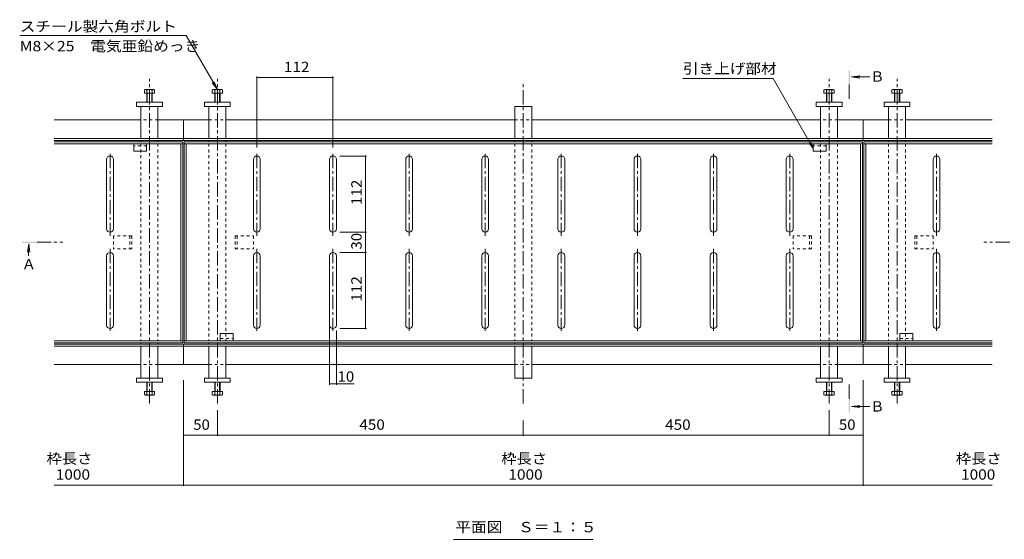
# Model space of a CAD drawing. Units: millimetres. Extents: x -1456 to 1919, y -1364 to 1333.
# Drawn here: x -1456 to -7, y -59 to 706 of the extents above; entities that cross this region are included whole.
import ezdxf

# ---------------------------------------------------------------- set-up
doc = ezdxf.new("R2010")
doc.units = ezdxf.units.MM
doc.header["$LTSCALE"] = 5
doc.linetypes.add('JWW_CENTER1', pattern=[6.773333, 4.233333, -0.846667, 0.846667, -0.846667])
doc.linetypes.add('JWW_DASHED1', pattern=[1.693333, 0.846667, -0.846667])
for name, color, linetype in [('E-0', 7, 'Continuous'), ('E-1', 7, 'Continuous'), ('E-2', 7, 'Continuous'), ('E-3', 7, 'Continuous'), ('E-4', 7, 'Continuous'), ('E-5', 7, 'Continuous'), ('E-6', 7, 'Continuous'), ('E-7', 7, 'Continuous')]:
    doc.layers.add(name, color=color, linetype=linetype)
doc.styles.add('ＭＳ ゴシック', font='txt', dxfattribs={"height": 1})

msp = doc.modelspace()

# ---------------------------------------------------------------- linework, layer by layer
at = {"layer": 'E-0', "color": 211, "linetype": 'JWW_CENTER1', "lineweight": 5}
for p, q in [((-1265.1, 141), (-1265.1, 619)), ((-1165.1, 141), (-1165.1, 619)), ((-715.1, 141), (-715.1, 614)), ((-265.1, 141), (-265.1, 619)), ((-165.1, 141), (-165.1, 619))]:
    msp.add_line(p, q, dxfattribs=at)
at = {"layer": 'E-0', "color": 211, "linetype": 'Continuous', "lineweight": 5}
for p, q in [((-1277.6, 531.3), (-1277.6, 578.3)), ((-1252.6, 531.3), (-1252.6, 578.3)), ((-1177.6, 531.3), (-1177.6, 578.3)), ((-1152.6, 531.3), (-1152.6, 578.3)), ((-727.6, 578.3), (-702.6, 578.3)), ((-727.6, 531.3), (-727.6, 578.3)), ((-702.6, 531.3), (-702.6, 578.3)), ((-277.6, 531.3), (-277.6, 578.3)), ((-252.6, 531.3), (-252.6, 578.3)), ((-177.6, 531.3), (-177.6, 578.3)), ((-152.6, 531.3), (-152.6, 578.3)), ((-1277.6, 526.3), (-1277.6, 528.3)), ((-1252.6, 528.3), (-1252.6, 526.3)), ((-1177.6, 528.3), (-1177.6, 526.3)), ((-1152.6, 526.3), (-1152.6, 528.3)), ((-727.6, 528.3), (-727.6, 526.3)), ((-702.6, 526.3), (-702.6, 528.3)), ((-277.6, 526.3), (-277.6, 528.3)), ((-252.6, 526.3), (-252.6, 528.3)), ((-177.6, 528.3), (-177.6, 526.3)), ((-152.6, 526.3), (-152.6, 528.3)), ((-1277.6, 230.3), (-1277.6, 228.3)), ((-1277.6, 225.3), (-1277.6, 178.3)), ((-1252.6, 228.3), (-1252.6, 230.3)), ((-1252.6, 225.3), (-1252.6, 178.3)), ((-1177.6, 228.3), (-1177.6, 230.3)), ((-1177.6, 225.3), (-1177.6, 178.3)), ((-1152.6, 230.3), (-1152.6, 228.3)), ((-1152.6, 225.3), (-1152.6, 178.3)), ((-727.6, 228.3), (-727.6, 230.3)), ((-727.6, 225.3), (-727.6, 178.3)), ((-702.6, 230.3), (-702.6, 228.3)), ((-702.6, 225.3), (-702.6, 178.3)), ((-277.6, 230.3), (-277.6, 228.3)), ((-277.6, 225.3), (-277.6, 178.3)), ((-252.6, 230.3), (-252.6, 228.3)), ((-252.6, 225.3), (-252.6, 178.3)), ((-177.6, 228.3), (-177.6, 230.3)), ((-177.6, 225.3), (-177.6, 178.3)), ((-152.6, 230.3), (-152.6, 228.3)), ((-152.6, 225.3), (-152.6, 178.3)), ((-727.6, 178.3), (-702.6, 178.3))]:
    msp.add_line(p, q, dxfattribs=at)
at = {"layer": 'E-0', "color": 211, "linetype": 'JWW_DASHED1', "lineweight": 5}
for p, q in [((-1277.6, 523.3), (-1277.6, 233.5)), ((-1252.6, 523.3), (-1252.6, 233.5)), ((-1177.6, 523.3), (-1177.6, 233.5)), ((-1152.6, 523.3), (-1152.6, 233.5)), ((-727.6, 523.3), (-727.6, 233.5)), ((-702.6, 523.3), (-702.6, 233.5)), ((-277.6, 523.3), (-277.6, 233.5)), ((-252.6, 523.3), (-252.6, 233.5)), ((-177.6, 523.3), (-177.6, 233.5)), ((-152.6, 523.3), (-152.6, 233.5))]:
    msp.add_line(p, q, dxfattribs=at)
at = {"layer": 'E-1', "color": 3, "linetype": 'Continuous', "lineweight": 9}
for p, q in [((-1405.1, 558.3), (-1277.6, 558.3)), ((-1252.6, 558.3), (-1215.1, 558.3)), ((-1177.6, 558.3), (-1215.1, 558.3)), ((-1215.1, 528.3), (-1215.1, 558.3)), ((-727.6, 558.3), (-1152.6, 558.3)), ((-702.6, 558.3), (-277.6, 558.3)), ((-215.1, 558.3), (-252.6, 558.3)), ((-177.6, 558.3), (-215.1, 558.3)), ((-215.1, 528.3), (-215.1, 558.3)), ((-25.1, 558.3), (-152.6, 558.3)), ((-1405.1, 531.3), (-1215.1, 531.3)), ((-1405.1, 528.3), (-1215.1, 528.3)), ((-215.1, 531.3), (-1215.1, 531.3)), ((-215.1, 528.3), (-1215.1, 528.3)), ((-25.1, 531.3), (-215.1, 531.3)), ((-25.1, 528.3), (-215.1, 528.3)), ((-1405.1, 228.3), (-1215.1, 228.3)), ((-1405.1, 225.3), (-1215.1, 225.3)), ((-215.1, 228.3), (-1215.1, 228.3)), ((-1215.1, 228.3), (-1215.1, 198.3)), ((-215.1, 225.3), (-1215.1, 225.3)), ((-25.1, 228.3), (-215.1, 228.3)), ((-215.1, 228.3), (-215.1, 198.3)), ((-25.1, 225.3), (-215.1, 225.3)), ((-1405.1, 198.3), (-1277.6, 198.3)), ((-1252.6, 198.3), (-1215.1, 198.3)), ((-1177.6, 198.3), (-1215.1, 198.3)), ((-727.6, 198.3), (-1152.6, 198.3)), ((-702.6, 198.3), (-277.6, 198.3)), ((-215.1, 198.3), (-252.6, 198.3)), ((-177.6, 198.3), (-215.1, 198.3)), ((-25.1, 198.3), (-152.6, 198.3))]:
    msp.add_line(p, q, dxfattribs=at)
at = {"layer": 'E-1', "color": 3, "linetype": 'JWW_DASHED1', "lineweight": 9}
for p, q in [((-1252.6, 558.3), (-1277.6, 558.3)), ((-1177.6, 558.3), (-1152.6, 558.3)), ((-727.6, 558.3), (-702.6, 558.3)), ((-252.6, 558.3), (-277.6, 558.3)), ((-177.6, 558.3), (-152.6, 558.3)), ((-1252.6, 198.3), (-1277.6, 198.3)), ((-1177.6, 198.3), (-1152.6, 198.3)), ((-727.6, 198.3), (-702.6, 198.3)), ((-252.6, 198.3), (-277.6, 198.3)), ((-177.6, 198.3), (-152.6, 198.3))]:
    msp.add_line(p, q, dxfattribs=at)
at = {"layer": 'E-2', "color": 4, "linetype": 'Continuous', "lineweight": 9}
for p, q in [((-1405.1, 526.3), (-1216.1, 526.3)), ((-1405.1, 523.3), (-1216.1, 523.3)), ((-1219.1, 523.3), (-1219.1, 233.5)), ((-1216.1, 526.3), (-1216.1, 230.3)), ((-216.1, 526.3), (-1214.1, 526.3)), ((-1214.1, 526.3), (-1214.1, 230.3)), ((-216.1, 523.3), (-1214.1, 523.3)), ((-1211.1, 523.3), (-1211.1, 233.5)), ((-219.1, 523.3), (-219.1, 233.5)), ((-216.1, 526.3), (-216.1, 230.3)), ((-25.1, 526.3), (-214.1, 526.3)), ((-214.1, 526.3), (-214.1, 230.3)), ((-25.1, 523.3), (-214.1, 523.3)), ((-211.1, 523.3), (-211.1, 233.5)), ((-1328.1, 401), (-1328.1, 500.3)), ((-1318.1, 500.3), (-1318.1, 398.3)), ((-1112.1, 401), (-1112.1, 500.3)), ((-1102.1, 500.3), (-1102.1, 398.3)), ((-1000.1, 401), (-1000.1, 500.3)), ((-990.1, 500.3), (-990.1, 398.3)), ((-888.1, 401), (-888.1, 500.3)), ((-878.1, 500.3), (-878.1, 398.3)), ((-776.1, 401), (-776.1, 500.3)), ((-766.1, 500.3), (-766.1, 398.3)), ((-664.1, 401), (-664.1, 500.3)), ((-654.1, 500.3), (-654.1, 398.3)), ((-552.1, 401), (-552.1, 500.3)), ((-542.1, 500.3), (-542.1, 398.3)), ((-440.1, 401), (-440.1, 500.3)), ((-430.1, 500.3), (-430.1, 398.3)), ((-328.1, 401), (-328.1, 500.3)), ((-318.1, 500.3), (-318.1, 398.3)), ((-112.1, 401), (-112.1, 500.3)), ((-102.1, 500.3), (-102.1, 398.3)), ((-1328.1, 398.3), (-1328.1, 401)), ((-1112.1, 398.3), (-1112.1, 401)), ((-1000.1, 398.3), (-1000.1, 401)), ((-888.1, 398.3), (-888.1, 401)), ((-776.1, 398.3), (-776.1, 401)), ((-664.1, 398.3), (-664.1, 401)), ((-552.1, 398.3), (-552.1, 401)), ((-440.1, 398.3), (-440.1, 401)), ((-328.1, 398.3), (-328.1, 401)), ((-112.1, 398.3), (-112.1, 401)), ((-1328.1, 256.3), (-1328.1, 358.3)), ((-1318.1, 358.3), (-1318.1, 256.3)), ((-1112.1, 256.3), (-1112.1, 358.3)), ((-1102.1, 358.3), (-1102.1, 256.3)), ((-1000.1, 256.3), (-1000.1, 358.3)), ((-990.1, 358.3), (-990.1, 256.3)), ((-888.1, 256.3), (-888.1, 358.3)), ((-878.1, 358.3), (-878.1, 256.3)), ((-776.1, 256.3), (-776.1, 358.3)), ((-766.1, 358.3), (-766.1, 256.3)), ((-664.1, 256.3), (-664.1, 358.3)), ((-654.1, 358.3), (-654.1, 256.3)), ((-552.1, 256.3), (-552.1, 358.3)), ((-542.1, 358.3), (-542.1, 256.3)), ((-440.1, 256.3), (-440.1, 358.3)), ((-430.1, 358.3), (-430.1, 256.3)), ((-328.1, 256.3), (-328.1, 358.3)), ((-318.1, 358.3), (-318.1, 256.3)), ((-112.1, 256.3), (-112.1, 358.3)), ((-102.1, 358.3), (-102.1, 256.3)), ((-1405.1, 233.3), (-1216.1, 233.3)), ((-216.1, 233.3), (-1214.1, 233.3)), ((-25.1, 233.3), (-214.1, 233.3)), ((-1405.1, 230.3), (-1216.1, 230.3)), ((-216.1, 230.3), (-1214.1, 230.3)), ((-25.1, 230.3), (-214.1, 230.3))]:
    msp.add_line(p, q, dxfattribs=at)
at = {"layer": 'E-2', "color": 4, "linetype": 'JWW_CENTER1', "lineweight": 9}
for p, q in [((-1323.1, 508.5), (-1323.1, 387.8)), ((-1107.1, 508.5), (-1107.1, 387.8)), ((-995.1, 508.5), (-995.1, 387.8)), ((-883.1, 508.5), (-883.1, 387.8)), ((-771.1, 508.5), (-771.1, 387.8)), ((-659.1, 508.5), (-659.1, 387.8)), ((-547.1, 508.5), (-547.1, 387.8)), ((-435.1, 508.5), (-435.1, 387.8)), ((-323.1, 508.5), (-323.1, 387.8)), ((-107.1, 508.5), (-107.1, 387.8)), ((-1323.1, 368.8), (-1323.1, 247.9)), ((-1107.1, 368.8), (-1107.1, 247.9)), ((-995.1, 368.8), (-995.1, 247.9)), ((-883.1, 368.8), (-883.1, 247.9)), ((-771.1, 368.8), (-771.1, 247.9)), ((-659.1, 368.8), (-659.1, 247.9)), ((-547.1, 368.8), (-547.1, 247.9)), ((-435.1, 368.8), (-435.1, 247.9)), ((-323.1, 368.8), (-323.1, 247.9)), ((-107.1, 368.8), (-107.1, 247.9))]:
    msp.add_line(p, q, dxfattribs=at)
at = {"layer": 'E-2', "color": 4, "linetype": 'Continuous', "lineweight": 9}
for centre, start, end in [((-1323.1, 500.3), 0, 180), ((-1323.1, 500.3), 0, 180), ((-1107.1, 500.3), 0, 180), ((-1107.1, 500.3), 0, 180), ((-995.1, 500.3), 0, 180), ((-995.1, 500.3), 0, 180), ((-883.1, 500.3), 0, 180), ((-883.1, 500.3), 0, 180), ((-771.1, 500.3), 0, 180), ((-771.1, 500.3), 0, 180), ((-659.1, 500.3), 0, 180), ((-659.1, 500.3), 0, 180), ((-547.1, 500.3), 0, 180), ((-547.1, 500.3), 0, 180), ((-435.1, 500.3), 0, 180), ((-435.1, 500.3), 0, 180), ((-323.1, 500.3), 0, 180), ((-323.1, 500.3), 0, 180), ((-107.1, 500.3), 0, 180), ((-107.1, 500.3), 0, 180), ((-1323.1, 398.3), 180, 0), ((-1107.1, 398.3), 180, 0), ((-995.1, 398.3), 180, 0), ((-883.1, 398.3), 180, 0), ((-771.1, 398.3), 180, 0), ((-659.1, 398.3), 180, 0), ((-547.1, 398.3), 180, 0), ((-435.1, 398.3), 180, 0), ((-323.1, 398.3), 180, 0), ((-107.1, 398.3), 180, 0), ((-1323.1, 358.3), 0, 180), ((-1107.1, 358.3), 0, 180), ((-995.1, 358.3), 0, 180), ((-883.1, 358.3), 0, 180), ((-771.1, 358.3), 0, 180), ((-659.1, 358.3), 0, 180), ((-547.1, 358.3), 0, 180), ((-435.1, 358.3), 0, 180), ((-323.1, 358.3), 0, 180), ((-107.1, 358.3), 0, 180), ((-1323.1, 256.3), 180, 0), ((-1107.1, 256.3), 180, 0), ((-995.1, 256.3), 180, 0), ((-883.1, 256.3), 180, 0), ((-771.1, 256.3), 180, 0), ((-659.1, 256.3), 180, 0), ((-547.1, 256.3), 180, 0), ((-435.1, 256.3), 180, 0), ((-323.1, 256.3), 180, 0), ((-107.1, 256.3), 180, 0)]:
    msp.add_arc(centre, 5, start, end, dxfattribs=at)
at = {"layer": 'E-3', "color": 7, "linetype": 'Continuous', "lineweight": 9}
for p, q in [((-1284.1, 584.3), (-1284.1, 578.3)), ((-1284.1, 584.3), (-1246.1, 584.3)), ((-1246.1, 584.3), (-1246.1, 578.3)), ((-1146.1, 584.3), (-1184.1, 584.3)), ((-1184.1, 584.3), (-1184.1, 578.3)), ((-1146.1, 584.3), (-1146.1, 578.3)), ((-284.1, 584.3), (-284.1, 578.3)), ((-284.1, 584.3), (-246.1, 584.3)), ((-246.1, 584.3), (-246.1, 578.3)), ((-146.1, 584.3), (-184.1, 584.3)), ((-184.1, 584.3), (-184.1, 578.3)), ((-146.1, 584.3), (-146.1, 578.3)), ((-1284.1, 578.3), (-1246.1, 578.3)), ((-1146.1, 578.3), (-1184.1, 578.3)), ((-284.1, 578.3), (-246.1, 578.3)), ((-146.1, 578.3), (-184.1, 578.3)), ((-1284.1, 172.3), (-1284.1, 178.3)), ((-1284.1, 178.3), (-1246.1, 178.3)), ((-1246.1, 172.3), (-1246.1, 178.3)), ((-1146.1, 178.3), (-1184.1, 178.3)), ((-1184.1, 172.3), (-1184.1, 178.3)), ((-1146.1, 172.3), (-1146.1, 178.3)), ((-284.1, 172.3), (-284.1, 178.3)), ((-284.1, 178.3), (-246.1, 178.3)), ((-246.1, 172.3), (-246.1, 178.3)), ((-146.1, 178.3), (-184.1, 178.3)), ((-184.1, 172.3), (-184.1, 178.3)), ((-146.1, 172.3), (-146.1, 178.3)), ((-1284.1, 172.3), (-1246.1, 172.3)), ((-1146.1, 172.3), (-1184.1, 172.3)), ((-284.1, 172.3), (-246.1, 172.3)), ((-146.1, 172.3), (-184.1, 172.3))]:
    msp.add_line(p, q, dxfattribs=at)
at = {"layer": 'E-4', "color": 7, "linetype": 'Continuous', "lineweight": 9}
for p, q in [((-1107.1, 622.1), (-1107.1, 517.8)), ((-1107.1, 620.9), (-995.1, 620.9)), ((-995.1, 622.1), (-995.1, 517.8)), ((-945.6, 505.3), (-985.1, 505.3)), ((-947.1, 393.3), (-947.1, 505.3)), ((-945.6, 393.3), (-985.1, 393.3)), ((-947.1, 363.3), (-947.1, 393.3)), ((-945.6, 363.3), (-985.1, 363.3)), ((-947.1, 251.3), (-947.1, 363.3)), ((-1000.1, 168.6), (-1000.1, 283.3)), ((-990.1, 168.6), (-990.1, 248.3)), ((-945.6, 251.3), (-985.1, 251.3)), ((-1215.1, 19.8), (-1215.1, 175.3)), ((-215.1, 19.8), (-215.1, 175.3)), ((-1000.1, 169.8), (-990.1, 169.8)), ((-990.1, 169.8), (-964.1, 169.8)), ((-1165.1, 93.3), (-1165.1, 131.1)), ((-265.1, 93.3), (-265.1, 131.1)), ((-715.1, 93.3), (-715.1, 116.1)), ((-1215.1, 94.5), (-1165.1, 94.5)), ((-1165.1, 94.5), (-715.1, 94.5)), ((-715.1, 94.5), (-265.1, 94.5)), ((-265.1, 94.5), (-215.1, 94.5)), ((-1215.1, 21), (-1405.1, 21)), ((-1215.1, 21), (-215.1, 21)), ((-215.1, 21), (-25.1, 21))]:
    msp.add_line(p, q, dxfattribs=at)
at = {"layer": 'E-4', "color": 7, "linetype": 'Continuous', "lineweight": 9, "const_width": 1}
for points in [[(-1106.6, 620.9, 0.414214), (-1107.1, 621.4, 0.414214), (-1107.6, 620.9, 0.414214), (-1107.1, 620.4, 0.414214)], [(-994.6, 620.9, 0.414214), (-995.1, 621.4, 0.414214), (-995.6, 620.9, 0.414214), (-995.1, 620.4, 0.414214)], [(-946.6, 505.3, 0.414214), (-947.1, 505.8, 0.414214), (-947.6, 505.3, 0.414214), (-947.1, 504.8, 0.414214)], [(-946.6, 393.3, 0.414214), (-947.1, 393.8, 0.414214), (-947.6, 393.3, 0.414214), (-947.1, 392.8, 0.414214)], [(-946.6, 363.3, 0.414214), (-947.1, 363.8, 0.414214), (-947.6, 363.3, 0.414214), (-947.1, 362.8, 0.414214)], [(-946.6, 251.3, 0.414214), (-947.1, 251.8, 0.414214), (-947.6, 251.3, 0.414214), (-947.1, 250.8, 0.414214)], [(-999.6, 169.8, 0.414214), (-1000.1, 170.3, 0.414214), (-1000.6, 169.8, 0.414214), (-1000.1, 169.3, 0.414214)], [(-989.6, 169.8, 0.414214), (-990.1, 170.3, 0.414214), (-990.6, 169.8, 0.414214), (-990.1, 169.3, 0.414214)], [(-1214.6, 94.5, 0.414214), (-1215.1, 95, 0.414214), (-1215.6, 94.5, 0.414214), (-1215.1, 94, 0.414214)], [(-1164.6, 94.5, 0.414214), (-1165.1, 95, 0.414214), (-1165.6, 94.5, 0.414214), (-1165.1, 94, 0.414214)], [(-714.6, 94.5, 0.414214), (-715.1, 95, 0.414214), (-715.6, 94.5, 0.414214), (-715.1, 94, 0.414214)], [(-264.6, 94.5, 0.414214), (-265.1, 95, 0.414214), (-265.6, 94.5, 0.414214), (-265.1, 94, 0.414214)], [(-214.6, 94.5, 0.414214), (-215.1, 95, 0.414214), (-215.6, 94.5, 0.414214), (-215.1, 94, 0.414214)], [(-1214.6, 21, 0.414214), (-1215.1, 21.5, 0.414214), (-1215.6, 21, 0.414214), (-1215.1, 20.5, 0.414214)], [(-214.6, 21, 0.414214), (-215.1, 21.5, 0.414214), (-215.6, 21, 0.414214), (-215.1, 20.5, 0.414214)]]:
    msp.add_lwpolyline(points, format="xyb", close=True, dxfattribs=at)
at = {"layer": 'E-5', "color": 7, "linetype": 'Continuous', "lineweight": 9}
for p, q in [((-1211, 682.6), (-1456, 682.6)), ((-1211, 682.6), (-1165.1, 603.1)), ((-1165.1, 603.1), (-1172.7, 613)), ((-1165.1, 603.1), (-1169.9, 614.6)), ((-480.1, 619.2), (-347.6, 619.2)), ((-347.6, 619.2), (-288.3, 516.4)), ((-288.3, 516.4), (-294.4, 524.3)), ((-288.3, 516.4), (-292.1, 525.6)), ((-817.8, -58.9), (-612.4, -58.9))]:
    msp.add_line(p, q, dxfattribs=at)
at = {"layer": 'E-5', "color": 4, "linetype": 'Continuous', "lineweight": 9}
for p, q in [((-232.3, 621.7), (-219.9, 623.3)), ((-232.3, 621.7), (-205.2, 621.7)), ((-232.3, 621.7), (-219.9, 620)), ((-1442.8, 376), (-1444.4, 363.6)), ((-1442.8, 376), (-1442.9, 358.3)), ((-1442.8, 376), (-1441.2, 363.6)), ((-232.3, 136.6), (-219.9, 138.3)), ((-232.3, 136.6), (-219.9, 135)), ((-232.3, 136.6), (-205.2, 136.6))]:
    msp.add_line(p, q, dxfattribs=at)
at = {"layer": 'E-5', "color": 4, "linetype": 'JWW_CENTER1', "lineweight": 9}
for p, q in [((-235.4, 589.2), (-235.4, 610.9)), ((-1431, 378.3), (-1392.7, 378.3)), ((0.8, 378.3), (-37.5, 378.3)), ((-235.4, 169.1), (-235.4, 147.4))]:
    msp.add_line(p, q, dxfattribs=at)
at = {"layer": 'E-5', "color": 4, "linetype": 'Continuous', "lineweight": 9}
for points in [[(-236.4, 630.9), (-236.4, 610.9), (-234.4, 630.9), (-234.4, 610.9)], [(-1451.9, 379.3), (-1451.9, 377.3), (-1431.9, 379.3), (-1431.9, 377.3)], [(-236.4, 127.4), (-236.4, 147.4), (-234.4, 127.4), (-234.4, 147.4)]]:
    msp.add_solid(points, dxfattribs=at)
at = {"layer": 'E-6', "color": 2, "linetype": 'Continuous', "lineweight": 9}
for p, q in [((-1288.3, 523.3), (-1288.3, 512.3)), ((-1269.3, 512.3), (-1269.3, 523.3)), ((-288.3, 523.3), (-288.3, 512.3)), ((-269.3, 512.3), (-269.3, 523.3)), ((-1269.3, 512.3), (-1288.3, 512.3)), ((-269.3, 512.3), (-288.3, 512.3)), ((-1160.9, 244.3), (-1141.9, 244.3)), ((-1160.9, 244.3), (-1160.9, 233.3)), ((-1141.9, 233.3), (-1141.9, 244.3)), ((-160.9, 244.3), (-141.9, 244.3)), ((-160.9, 244.3), (-160.9, 233.3)), ((-141.9, 233.3), (-141.9, 244.3))]:
    msp.add_line(p, q, dxfattribs=at)
at = {"layer": 'E-6', "color": 2, "linetype": 'JWW_DASHED1', "lineweight": 9}
for p, q in [((-1269.3, 520.1), (-1288.3, 520.1)), ((-269.3, 520.1), (-288.3, 520.1)), ((-1291.1, 387.8), (-1318.1, 387.8)), ((-1318.1, 387.8), (-1318.1, 368.8)), ((-1294.1, 387.8), (-1294.1, 368.8)), ((-1291.1, 387.8), (-1291.1, 368.8)), ((-1139.1, 387.8), (-1139.1, 368.8)), ((-1139.1, 387.8), (-1112.1, 387.8)), ((-1136.1, 387.8), (-1136.1, 368.8)), ((-1112.1, 387.8), (-1112.1, 368.8)), ((-291.1, 387.8), (-318.1, 387.8)), ((-318.1, 387.8), (-318.1, 368.8)), ((-294.1, 387.8), (-294.1, 368.8)), ((-291.1, 387.8), (-291.1, 368.8)), ((-139.1, 387.8), (-139.1, 368.8)), ((-139.1, 387.8), (-112.1, 387.8)), ((-136.1, 387.8), (-136.1, 368.8)), ((-112.1, 387.8), (-112.1, 368.8)), ((-1291.1, 368.8), (-1318.1, 368.8)), ((-1139.1, 368.8), (-1112.1, 368.8)), ((-291.1, 368.8), (-318.1, 368.8)), ((-139.1, 368.8), (-112.1, 368.8)), ((-1160.9, 236.5), (-1141.9, 236.5)), ((-160.9, 236.5), (-141.9, 236.5))]:
    msp.add_line(p, q, dxfattribs=at)
at = {"layer": 'E-7', "color": 2, "linetype": 'Continuous', "lineweight": 9}
for p, q in [((-1271.6, 603.1), (-1272.6, 602.5)), ((-1272.6, 597.8), (-1272.6, 602.5)), ((-1257.6, 597.8), (-1272.6, 597.8)), ((-1258.6, 603.1), (-1271.6, 603.1)), ((-1269.1, 597.8), (-1269.1, 584.3)), ((-1268.9, 602.5), (-1268.9, 597.8)), ((-1268.4, 597.8), (-1268.4, 584.3)), ((-1261.8, 597.8), (-1261.8, 584.3)), ((-1261.3, 602.5), (-1261.3, 597.8)), ((-1261.1, 597.8), (-1261.1, 584.3)), ((-1258.6, 603.1), (-1257.6, 602.5)), ((-1257.6, 597.8), (-1257.6, 602.5)), ((-1171.6, 603.1), (-1172.6, 602.5)), ((-1172.6, 597.8), (-1172.6, 602.5)), ((-1172.6, 597.8), (-1157.6, 597.8)), ((-1171.6, 603.1), (-1158.6, 603.1)), ((-1169.1, 597.8), (-1169.1, 584.3)), ((-1168.9, 602.5), (-1168.9, 597.8)), ((-1168.4, 597.8), (-1168.4, 584.3)), ((-1161.8, 597.8), (-1161.8, 584.3)), ((-1161.3, 602.5), (-1161.3, 597.8)), ((-1161.1, 597.8), (-1161.1, 584.3)), ((-1158.6, 603.1), (-1157.6, 602.5)), ((-1157.6, 597.8), (-1157.6, 602.5)), ((-271.6, 603.1), (-272.6, 602.5)), ((-272.6, 597.8), (-272.6, 602.5)), ((-257.6, 597.8), (-272.6, 597.8)), ((-258.6, 603.1), (-271.6, 603.1)), ((-269.1, 597.8), (-269.1, 584.3)), ((-268.9, 602.5), (-268.9, 597.8)), ((-268.4, 597.8), (-268.4, 584.3)), ((-261.8, 597.8), (-261.8, 584.3)), ((-261.3, 602.5), (-261.3, 597.8)), ((-261.1, 597.8), (-261.1, 584.3)), ((-258.6, 603.1), (-257.6, 602.5)), ((-257.6, 597.8), (-257.6, 602.5)), ((-171.6, 603.1), (-172.6, 602.5)), ((-172.6, 597.8), (-172.6, 602.5)), ((-172.6, 597.8), (-157.6, 597.8)), ((-171.6, 603.1), (-158.6, 603.1)), ((-169.1, 597.8), (-169.1, 584.3)), ((-168.9, 602.5), (-168.9, 597.8)), ((-168.4, 597.8), (-168.4, 584.3)), ((-161.8, 597.8), (-161.8, 584.3)), ((-161.3, 602.5), (-161.3, 597.8)), ((-161.1, 597.8), (-161.1, 584.3)), ((-158.6, 603.1), (-157.6, 602.5)), ((-157.6, 597.8), (-157.6, 602.5)), ((-1269.1, 158.8), (-1269.1, 172.3)), ((-1268.4, 158.8), (-1268.4, 172.3)), ((-1261.8, 158.8), (-1261.8, 172.3)), ((-1261.1, 158.8), (-1261.1, 172.3)), ((-1169.1, 158.8), (-1169.1, 172.3)), ((-1168.4, 158.8), (-1168.4, 172.3)), ((-1161.8, 158.8), (-1161.8, 172.3)), ((-1161.1, 158.8), (-1161.1, 172.3)), ((-269.1, 158.8), (-269.1, 172.3)), ((-268.4, 158.8), (-268.4, 172.3)), ((-261.8, 158.8), (-261.8, 172.3)), ((-261.1, 158.8), (-261.1, 172.3)), ((-169.1, 158.8), (-169.1, 172.3)), ((-168.4, 158.8), (-168.4, 172.3)), ((-161.8, 158.8), (-161.8, 172.3)), ((-161.1, 158.8), (-161.1, 172.3)), ((-1257.6, 158.8), (-1272.6, 158.8)), ((-1272.6, 158.8), (-1272.6, 154)), ((-1271.6, 153.5), (-1272.6, 154)), ((-1258.6, 153.5), (-1271.6, 153.5)), ((-1268.9, 154), (-1268.9, 158.8)), ((-1261.3, 154), (-1261.3, 158.8)), ((-1258.6, 153.5), (-1257.6, 154)), ((-1257.6, 158.8), (-1257.6, 154)), ((-1172.6, 158.8), (-1172.6, 154)), ((-1172.6, 158.8), (-1157.6, 158.8)), ((-1171.6, 153.5), (-1172.6, 154)), ((-1171.6, 153.5), (-1158.6, 153.5)), ((-1168.9, 154), (-1168.9, 158.8)), ((-1161.3, 154), (-1161.3, 158.8)), ((-1158.6, 153.5), (-1157.6, 154)), ((-1157.6, 158.8), (-1157.6, 154)), ((-257.6, 158.8), (-272.6, 158.8)), ((-272.6, 158.8), (-272.6, 154)), ((-271.6, 153.5), (-272.6, 154)), ((-258.6, 153.5), (-271.6, 153.5)), ((-268.9, 154), (-268.9, 158.8)), ((-261.3, 154), (-261.3, 158.8)), ((-258.6, 153.5), (-257.6, 154)), ((-257.6, 158.8), (-257.6, 154)), ((-172.6, 158.8), (-172.6, 154)), ((-172.6, 158.8), (-157.6, 158.8)), ((-171.6, 153.5), (-172.6, 154)), ((-171.6, 153.5), (-158.6, 153.5)), ((-168.9, 154), (-168.9, 158.8)), ((-161.3, 154), (-161.3, 158.8)), ((-158.6, 153.5), (-157.6, 154)), ((-157.6, 158.8), (-157.6, 154))]:
    msp.add_line(p, q, dxfattribs=at)
for centre, radius, start, end in [((-1270.4, 598.6), 4.43, 94.3843, 120), ((-1270.8, 599.4), 3.7, 57.42, 88.1958), ((-1265.1, 590.6), 12.4, 72.412, 107.588), ((-1259.4, 599.4), 3.7, 91.8042, 122.58), ((-1259.8, 598.6), 4.43, 60, 85.6158), ((-1170.4, 598.6), 4.43, 94.3842, 120), ((-1170.8, 599.4), 3.7, 57.42, 88.1958), ((-1165.1, 590.6), 12.4, 72.412, 107.588), ((-1159.4, 599.4), 3.7, 91.8042, 122.58), ((-1159.8, 598.6), 4.43, 60, 85.6157), ((-270.4, 598.6), 4.43, 94.3843, 120), ((-270.8, 599.4), 3.7, 57.42, 88.1958), ((-265.1, 590.6), 12.4, 72.412, 107.588), ((-259.4, 599.4), 3.7, 91.8042, 122.58), ((-259.8, 598.6), 4.43, 60, 85.6158), ((-170.4, 598.6), 4.43, 94.3842, 120), ((-170.8, 599.4), 3.7, 57.42, 88.1958), ((-165.1, 590.6), 12.4, 72.412, 107.588), ((-159.4, 599.4), 3.7, 91.8042, 122.58), ((-159.8, 598.6), 4.43, 60, 85.6157), ((-1270.4, 157.9), 4.43, 240, 265.6157), ((-1270.8, 157.2), 3.7, 271.8042, 302.58), ((-1265.1, 165.9), 12.4, 252.412, 287.588), ((-1259.4, 157.2), 3.7, 237.42, 268.1958), ((-1259.8, 157.9), 4.43, 274.3842, 300), ((-1170.4, 157.9), 4.43, 240, 265.6158), ((-1170.8, 157.2), 3.7, 271.8042, 302.58), ((-1165.1, 165.9), 12.4, 252.412, 287.588), ((-1159.4, 157.2), 3.7, 237.42, 268.1958), ((-1159.8, 157.9), 4.43, 274.3843, 300), ((-270.4, 157.9), 4.43, 240, 265.6157), ((-270.8, 157.2), 3.7, 271.8042, 302.58), ((-265.1, 165.9), 12.4, 252.412, 287.588), ((-259.4, 157.2), 3.7, 237.42, 268.1958), ((-259.8, 157.9), 4.43, 274.3842, 300), ((-170.4, 157.9), 4.43, 240, 265.6158), ((-170.8, 157.2), 3.7, 271.8042, 302.58), ((-165.1, 165.9), 12.4, 252.412, 287.588), ((-159.4, 157.2), 3.7, 237.42, 268.1958), ((-159.8, 157.9), 4.43, 274.3843, 300)]:
    msp.add_arc(centre, radius, start, end, dxfattribs=at)

# ---------------------------------------------------------------- texts
at = {"layer": 'E-4', "color": 2, "linetype": 'Continuous', "lineweight": 211, "style": 'ＭＳ ゴシック'}
for s, width, p in [('112', 1.083333, (-1067.3, 628.7)), ('10', 1.0625, (-988.3, 173.1)), ('50', 1.0625, (-1200.7, 102.3)), ('450', 1.083333, (-956.3, 102.3)), ('450', 1.083333, (-506.3, 102.3)), ('50', 1.0625, (-250.7, 102.3)), ('1000', 1.09375, (-1403, 28.9)), ('1000', 1.09375, (-737, 28.9)), ('1000', 1.09375, (-71, 28.9))]:
    msp.add_text(s, height=15.24, dxfattribs=dict(at, width=width)).set_placement(p)
for s, width, p in [('112', 1.083333, (-952.9, 433)), ('30', 1.0625, (-952.9, 367.6)), ('112', 1.083333, (-952.9, 291))]:
    msp.add_text(s, height=15.24, rotation=90, dxfattribs=dict(at, width=width)).set_placement(p)
at = {"layer": 'E-4', "color": 2, "linetype": 'Continuous', "lineweight": 9, "style": 'ＭＳ ゴシック', "width": 1.083333}
for p in [(-1416.5, 52.4), (-747.6, 52.4), (-78.7, 52.4)]:
    msp.add_text('枠長さ', height=15.24, dxfattribs=at).set_placement(p)
at = {"layer": 'E-5', "color": 2, "linetype": 'Continuous', "lineweight": 9, "style": 'ＭＳ ゴシック'}
for s, width, p in [('スチール製六角ボルト', 1.1125, (-1456, 688.4)), ('M8×25\u3000電気亜鉛めっき', 1.113636, (-1456, 659.4)), ('引き上げ部材', 1.104167, (-480.1, 626.4)), ('平面図\u3000Ｓ＝１：５', 1.111111, (-815.1, -48.5))]:
    msp.add_text(s, height=15.24, dxfattribs=dict(at, width=width)).set_placement(p)
for s, p in [('Ｂ', (-204.5, 614.8)), ('Ａ', (-1452.9, 338.6)), ('Ｂ', (-204.5, 129.2))]:
    msp.add_text(s, height=15.2, dxfattribs=at).set_placement(p)

doc.saveas('drawing.dxf')
